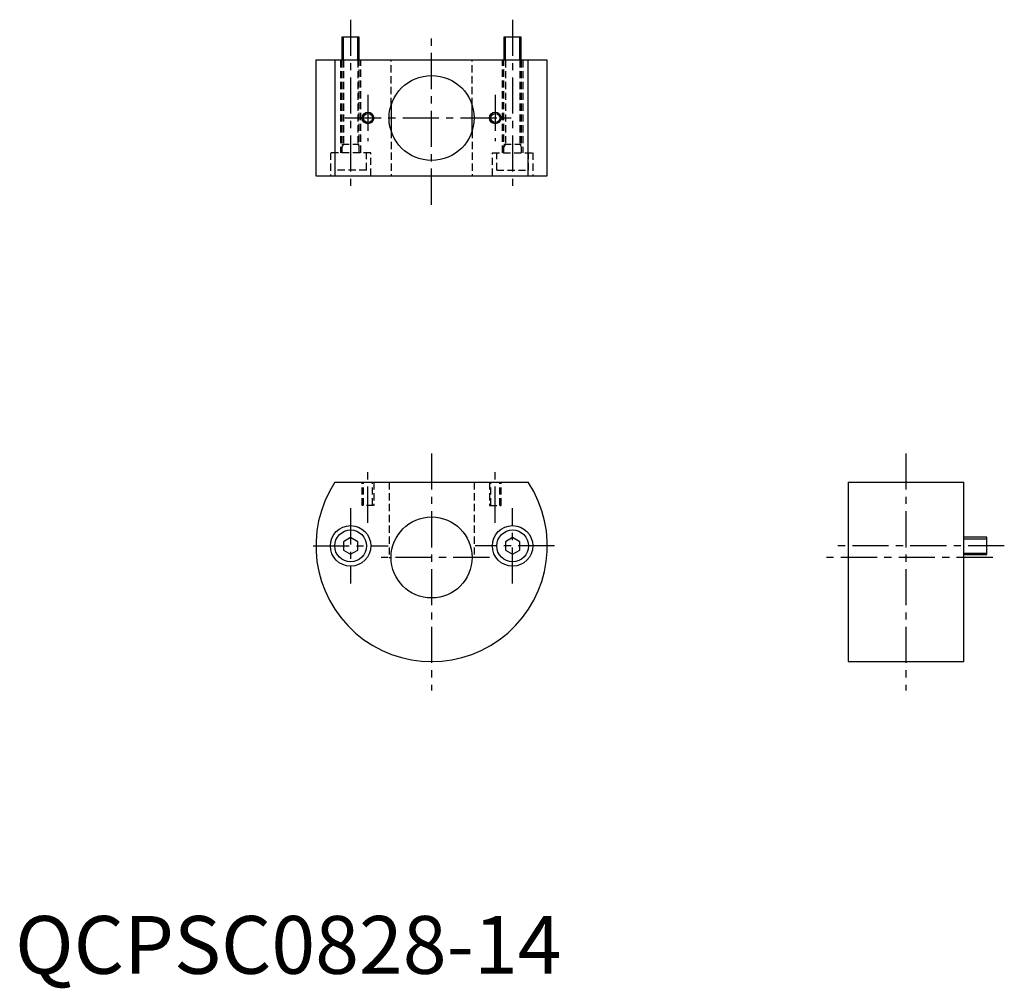
# Model space of a CAD drawing. Extents: x 1 to 171, y -3 to 165.
import ezdxf

# ---------------------------------------------------------------- set-up
doc = ezdxf.new("R2010")
doc.units = 0
doc.header["$LTSCALE"] = 5
doc.linetypes.add('CENTER', pattern=[2, 1.25, -0.25, 0.25, -0.25])
doc.linetypes.add('HIDDEN', pattern=[0.375, 0.25, -0.125])
doc.layers.get('0').update_dxf_attribs({"linetype": 'CONTINUOUS'})
for name, color, linetype in [('1', 1, 'CENTER'), ('2', 2, 'HIDDEN'), ('3', 3, 'CONTINUOUS')]:
    doc.layers.add(name, color=color, linetype=linetype)
doc.styles.add('STANDARD1', font='txt')

msp = doc.modelspace()

# ---------------------------------------------------------------- linework, layer by layer
for p, q in [((56.5, 162), (56.5, 158)), ((59.5, 162), (56.5, 162)), ((59.5, 158), (59.5, 162)), ((84.5, 162), (84.5, 158)), ((87.5, 162), (84.5, 162)), ((87.5, 158), (87.5, 162)), ((52, 158), (52, 138)), ((92, 158), (52, 158)), ((55.3, 138), (55.3, 158)), ((88.7, 138), (88.7, 158)), ((92, 138), (92, 158)), ((65, 150.24), (65, 145.76)), ((79, 145.76), (79, 150.24)), ((52, 138), (92, 138)), ((55.3, 85), (88.7, 85)), ((144, 85), (144, 54)), ((144, 85), (164, 85)), ((164, 54), (164, 85)), ((58, 75.44), (56.75, 74.72)), ((59.25, 74.72), (58, 75.44)), ((86, 75.44), (84.75, 74.72)), ((87.25, 74.72), (86, 75.44)), ((168, 75.5), (164, 75.5)), ((168, 72.5), (168, 75.5)), ((56.75, 74.72), (56.75, 73.28)), ((56.75, 73.28), (58, 72.56)), ((58, 72.56), (59.25, 73.28)), ((59.25, 73.28), (59.25, 74.72)), ((84.75, 74.72), (84.75, 73.28)), ((84.75, 73.28), (86, 72.56)), ((86, 72.56), (87.25, 73.28)), ((87.25, 73.28), (87.25, 74.72)), ((164, 72.5), (168, 72.5)), ((144, 54), (164, 54))]:
    msp.add_line(p, q)
for centre, radius in [((72, 148), 7.35), ((61, 148), 0.783), ((83, 148), 0.783), ((72, 72), 7), ((58, 74), 3.5), ((58, 74), 2.75), ((86, 74), 3.5), ((86, 74), 2.75)]:
    msp.add_circle(centre, radius)
msp.add_arc((72, 74), 20, 146.633, 33.367)
at = {"layer": '1'}
for p, q in [((58, 165), (58, 135)), ((86, 165), (86, 135)), ((72, 133), (72, 163)), ((61, 152), (61, 144)), ((83, 152), (83, 144)), ((57, 148), (87, 148)), ((72, 90), (72, 49)), ((154, 90), (154, 49)), ((61, 78), (61, 88)), ((83, 78), (83, 88)), ((58, 80.5), (58, 67.5)), ((86, 67.5), (86, 80.5)), ((51.5, 74), (64.5, 74)), ((93.23, 74), (79.5, 74)), ((171, 74), (141, 74)), ((82, 72), (62, 72)), ((169, 72), (139, 72))]:
    msp.add_line(p, q, dxfattribs=at)
at = {"layer": '2'}
for p, q in [((56.25, 158), (56.25, 142)), ((56.5, 158), (56.5, 142)), ((56.77, 158), (56.77, 143.5)), ((59.23, 158), (59.23, 143.5)), ((59.5, 142), (59.5, 158)), ((59.75, 142), (59.75, 158)), ((65, 150.24), (65, 158)), ((79, 150.24), (79, 158)), ((84.25, 142), (84.25, 158)), ((84.5, 142), (84.5, 158)), ((84.77, 158), (84.77, 143.5)), ((87.23, 158), (87.23, 143.5)), ((87.5, 158), (87.5, 142)), ((87.75, 158), (87.75, 142)), ((65, 145.76), (65, 138)), ((79, 145.76), (79, 138)), ((56.77, 143.5), (56.5, 143.03)), ((56.5, 143.5), (59.5, 143.5)), ((59.23, 143.5), (59.5, 143.03)), ((84.77, 143.5), (84.5, 143.03)), ((84.5, 143.5), (87.5, 143.5)), ((87.23, 143.5), (87.5, 143.03)), ((61.5, 142), (54.5, 142)), ((54.5, 142), (54.5, 138)), ((55.25, 142), (55.25, 139)), ((60.75, 139), (60.75, 142)), ((61.5, 138), (61.5, 142)), ((82.5, 142), (89.5, 142)), ((82.5, 138), (82.5, 142)), ((83.25, 139), (83.25, 142)), ((88.75, 139), (88.75, 142)), ((89.5, 142), (89.5, 138)), ((60.75, 139), (55.25, 139)), ((83.25, 139), (88.75, 139)), ((60, 81), (60, 85)), ((60.22, 81), (60.22, 85)), ((61.78, 81), (61.78, 85)), ((62, 85), (62, 81)), ((64.65, 85), (64.65, 72)), ((79.35, 85), (79.35, 72)), ((82, 85), (82, 81)), ((82.22, 81), (82.22, 85)), ((83.78, 81), (83.78, 85)), ((84, 81), (84, 85)), ((62, 81), (60, 81)), ((82, 81), (84, 81)), ((64.65, 72), (65, 72)), ((79.35, 72), (79, 72))]:
    msp.add_line(p, q, dxfattribs=at)
at = {"layer": '3'}
for p, q in [((56.77, 158), (56.77, 162)), ((59.23, 158), (59.23, 162)), ((84.77, 158), (84.77, 162)), ((87.23, 158), (87.23, 162)), ((164, 75.23), (168, 75.23)), ((164, 72.77), (168, 72.77))]:
    msp.add_line(p, q, dxfattribs=at)
for centre in [(61, 148), (83, 148)]:
    msp.add_circle(centre, 1, dxfattribs=at)

# ---------------------------------------------------------------- texts
at = {"color": 3, "style": 'STANDARD1'}
msp.add_text('QCPSC0828-14', height=10, dxfattribs=at).set_placement((0, 0))

doc.saveas('drawing.dxf')
